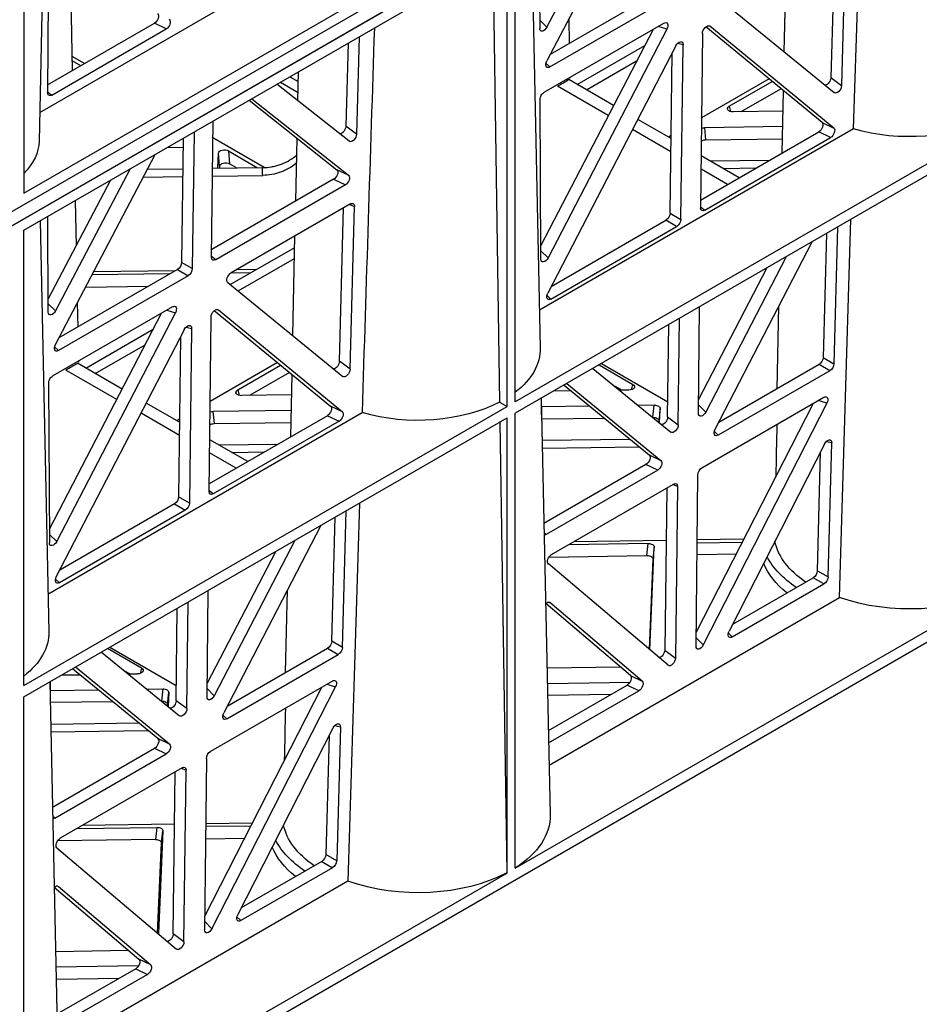
# Model space of a CAD drawing. Units: millimetres. Extents: x 624902 to 638636, y 260342 to 266102.
# Drawn here: x 626869 to 626985, y 264449 to 264576 of the extents above; entities that cross this region are included whole.
import ezdxf

# ---------------------------------------------------------------- set-up
doc = ezdxf.new("R2010")
doc.units = ezdxf.units.MM
doc.header["$LTSCALE"] = 50
doc.layers.add('21003-POLYSTORMM', color=7, linetype='Continuous')
doc.layers.add('21012-POLYSTORMM', color=7, linetype='Continuous')

# ---------------------------------------------------------------- blocks, each defined once
blk = doc.blocks.new('PSMCRD300_IV')
at = {"layer": '21003-POLYSTORMM', "color": 7, "linetype": 'Continuous'}
for p, q in [((173.75, 219.58), (262.51, 270.83)), ((173.75, 217.74), (262.51, 268.99))]:
    blk.add_line(p, q, dxfattribs=at)
at = {"layer": '21012-POLYSTORMM', "color": 7, "linetype": 'Continuous'}
for p, q in [((173.74, 219.58), (356.59, 325.14)), ((356.59, 323.31), (173.74, 217.74)), ((205.56, 297.99), (204.41, 244.33)), ((202.45, 296.2), (202.45, 237.62)), ((309.23, 245.9), (310.81, 295.41)), ((282.59, 279.12), (269.75, 254.65)), ((269.77, 258.99), (279.38, 277.26)), ((202.45, 237.62), (264.63, 273.52)), ((204.49, 248), (247.86, 273.04)), ((306.84, 272.24), (306.3, 252.5)), ((308.25, 272.44), (307.68, 251.48)), ((205.6, 270.52), (205.51, 250.58)), ((267.77, 270.56), (268.9, 217.7)), ((268.78, 271.14), (268.84, 258.84)), ((202.45, 232.85), (264.63, 268.75)), ((208.34, 269.57), (208.69, 253.39)), ((264.63, 210.17), (264.63, 268.75)), ((265.7, 210.79), (265.7, 269.36)), ((262.81, 267.7), (263.68, 210.73)), ((300.31, 255.81), (300.59, 268.63)), ((270.21, 255.52), (285.45, 264.32)), ((270.14, 253.89), (286.84, 263.52)), ((306.74, 250.56), (291.94, 262.65)), ((268.84, 259.91), (269.77, 258.99)), ((272.57, 260.02), (272.63, 256.92)), ((205.51, 251.56), (219.26, 259.5)), ((206.04, 250.26), (220.77, 258.77)), ((220.77, 258.77), (219.26, 259.5)), ((283.42, 258.71), (268.98, 230.88)), ((269.42, 250.63), (284.8, 259.51)), ((285.19, 258.75), (269.92, 229.31)), ((285.19, 258.75), (284.08, 259.1)), ((305.17, 246.73), (290.2, 259.03)), ((290.72, 259.12), (290.56, 259.17)), ((306.68, 246.01), (290.72, 259.12)), ((245.61, 257.76), (245.26, 245.22)), ((289.78, 258.19), (289.54, 235.73)), ((244.18, 256.94), (243.89, 246.24)), ((286.35, 256.59), (269.87, 224.76)), ((273.65, 251.63), (282.35, 256.65)), ((287.28, 256.74), (286.57, 256.9)), ((287, 234.26), (287.28, 256.74)), ((210.26, 254.3), (208.65, 255.23)), ((285.62, 235.06), (285.87, 255.67)), ((209.79, 254.03), (208.66, 254.68)), ((269.64, 254.37), (270.14, 253.89)), ((274.87, 250.93), (281.31, 254.64)), ((236.69, 252.61), (237.77, 251.99)), ((237.72, 249.51), (237.8, 253.25)), ((278.34, 248.92), (272.6, 252.24)), ((272.73, 252.54), (272.73, 252.41)), ((298.36, 252.33), (289.66, 247.31)), ((306.3, 252.5), (307.68, 251.48)), ((244.33, 244.31), (235.01, 251.64)), ((235.47, 251.91), (237.74, 250.6)), ((277.66, 247.61), (271.11, 251.38)), ((293.21, 248.82), (298.74, 252.01)), ((299.89, 251.07), (294.73, 248.09)), ((205.51, 250.69), (206.04, 250.26)), ((231.8, 249.79), (244.25, 239.93)), ((268.99, 229.14), (268.89, 249.71)), ((300.03, 242.78), (300.2, 250.81)), ((231.45, 249.59), (242.74, 240.65)), ((293.21, 248.82), (293.41, 248.12)), ((285.74, 244.65), (281.45, 247.13)), ((300.15, 248.17), (293.76, 248.08)), ((226.62, 229.36), (226.8, 246.9)), ((245.26, 245.22), (243.89, 246.24)), ((327.88, 246.69), (265.7, 210.79)), ((309.23, 245.9), (268.8, 222.55)), ((300.11, 246.19), (290.03, 246.04)), ((290.03, 246.04), (290.18, 244.48)), ((305.17, 246.73), (306.68, 246.01)), ((222.95, 244.68), (222.75, 228.72)), ((224.35, 245.49), (224.13, 227.92)), ((233.38, 240.95), (226.78, 244.76)), ((237.44, 236.6), (237.61, 244.71)), ((327.88, 245.22), (265.7, 209.32)), ((285.71, 242.95), (280.77, 245.81)), ((285.74, 245.04), (285.4, 244.85)), ((289.55, 236.73), (304.75, 245.51)), ((290.07, 235.43), (306.26, 244.78)), ((290.18, 244.48), (300.07, 244.63)), ((306.26, 244.78), (304.75, 245.51)), ((220.9, 243.5), (222.93, 243.53)), ((206.51, 218.14), (219.35, 242.6)), ((227.41, 240.84), (227.5, 242.78)), ((227.64, 241.09), (227.5, 242.78)), ((228.77, 243.07), (228.92, 241.39)), ((228.77, 243.07), (232.52, 240.91)), ((294.51, 239.59), (289.61, 242.42)), ((218.36, 240.71), (222.9, 240.77)), ((226.74, 240.83), (233.16, 240.92)), ((227.64, 241.09), (227.63, 240.84)), ((229.82, 240.87), (228.92, 241.39)), ((298.42, 241.85), (290.78, 241.74)), ((296.65, 240.83), (292.47, 240.77)), ((216.14, 240.75), (206.53, 222.48)), ((217.83, 239.7), (222.89, 239.78)), ((226.73, 239.83), (233.2, 239.92)), ((244.25, 239.93), (242.74, 240.65)), ((293.02, 238.73), (289.6, 240.71)), ((213.61, 239.29), (205.59, 224.05)), ((242.32, 239.42), (226.63, 230.36)), ((243.83, 238.7), (227.14, 229.06)), ((242.32, 239.42), (243.83, 238.7)), ((209.05, 236.65), (209.17, 230.85)), ((244.49, 236.24), (229.11, 227.36)), ((243.06, 215.99), (243.6, 235.73)), ((244.38, 236.17), (245.01, 235.93)), ((244.44, 214.97), (245.01, 235.93)), ((289.55, 235.85), (290.07, 235.43)), ((205.6, 222.32), (205.54, 234.63)), ((285.62, 235.06), (287, 234.26)), ((204.53, 234.05), (205.66, 181.19)), ((270.27, 224), (286.46, 233.35)), ((270.33, 225.63), (285.08, 234.15)), ((286.46, 233.35), (285.08, 234.15)), ((307.18, 233.27), (306.7, 215.67)), ((307.4, 185.59), (308.87, 234.25)), ((202.45, 174.27), (202.45, 232.85)), ((237.07, 219.3), (237.34, 232.11)), ((305.75, 232.45), (305.32, 216.47)), ((229.02, 225.87), (237.31, 230.65)), ((291.42, 207.24), (303.91, 231.38)), ((227.14, 229.06), (226.62, 229.47)), ((268.98, 230.22), (269.92, 229.31)), ((300.57, 229.45), (290.2, 209.46)), ((224.13, 227.92), (222.75, 228.72)), ((230.03, 225.04), (237.28, 229.23)), ((223.6, 227.01), (206.9, 217.37)), ((222.21, 227.81), (206.96, 219.01)), ((221.25, 227.26), (211.22, 227.11)), ((221.93, 227.65), (211.42, 227.5)), ((222.21, 227.81), (223.6, 227.01)), ((229.13, 227.37), (231.69, 227.41)), ((232.37, 227.8), (229.81, 227.76)), ((298.07, 228.01), (289.29, 211.08)), ((210.4, 225.54), (218.48, 225.66)), ((228.7, 226.13), (243.5, 214.05)), ((269.77, 224.49), (270.27, 224)), ((206.53, 222.48), (205.6, 223.39)), ((209.33, 223.51), (209.39, 220.41)), ((299.38, 212.45), (299.61, 223.07)), ((205.74, 194.37), (220.18, 222.2)), ((221.56, 223), (206.18, 214.12)), ((206.68, 192.79), (221.95, 222.24)), ((220.84, 222.58), (221.95, 222.24)), ((226.96, 222.52), (241.93, 210.22)), ((227.32, 222.66), (227.48, 222.6)), ((227.48, 222.6), (243.44, 209.5)), ((289.27, 209.3), (289.41, 223.01)), ((226.3, 199.22), (226.54, 221.67)), ((285.29, 208.83), (285.44, 220.72)), ((286.67, 207.8), (286.84, 221.53)), ((206.63, 188.25), (223.11, 220.08)), ((210.41, 215.12), (219.11, 220.14)), ((223.33, 220.39), (224.04, 220.23)), ((224.04, 220.23), (223.76, 197.75)), ((211.63, 214.42), (218.06, 218.13)), ((222.63, 219.16), (222.37, 198.55)), ((206.9, 217.37), (206.4, 217.86)), ((215.1, 212.41), (209.36, 215.73)), ((209.49, 216.03), (209.49, 215.9)), ((235.11, 215.82), (226.42, 210.8)), ((229.97, 212.3), (235.5, 215.5)), ((244.44, 214.97), (243.06, 215.99)), ((276.47, 215.54), (280.83, 213.01)), ((276.77, 215.71), (285.32, 210.78)), ((304.78, 215.57), (291.87, 208.12)), ((306.16, 214.77), (304.78, 215.57)), ((305.32, 216.47), (306.7, 215.67)), ((214.41, 211.09), (207.87, 214.87)), ((236.64, 214.56), (231.49, 211.58)), ((236.79, 206.27), (236.96, 214.3)), ((275.68, 215.08), (285.73, 206.88)), ((306.16, 214.77), (291.82, 206.49)), ((205.64, 213.2), (205.74, 192.63)), ((271.97, 212.94), (282.93, 203.94)), ((272.34, 213.15), (284.44, 203.21)), ((280.65, 212.32), (280.83, 213.01)), ((229.97, 212.3), (230.17, 211.61)), ((236.91, 211.66), (230.52, 211.57)), ((272.91, 212.17), (270.58, 212.14)), ((279.36, 212.26), (278.56, 212.73)), ((280.32, 212.28), (279.13, 212.26)), ((222.49, 208.14), (218.21, 210.62)), ((263.68, 210.73), (264.63, 210.17)), ((269.04, 211.25), (270.18, 157.66)), ((269.08, 209.11), (269.07, 211.27)), ((304.03, 210.56), (288.98, 181.12)), ((289.28, 210.37), (290.2, 209.46)), ((289.72, 202.3), (305.4, 211.36)), ((305.8, 210.6), (289.89, 179.48)), ((305.8, 210.6), (304.69, 210.95)), ((202.45, 174.27), (264.63, 210.17)), ((205.55, 186.04), (245.99, 209.38)), ((222.47, 206.44), (217.53, 209.3)), ((236.86, 209.67), (226.78, 209.53)), ((226.78, 209.53), (226.94, 207.97)), ((243.44, 209.5), (241.93, 210.22)), ((265.7, 150.74), (265.7, 209.32)), ((275.28, 210.22), (269.08, 210.13)), ((283.57, 210.34), (281.52, 210.31)), ((283.41, 208.78), (283.57, 210.34)), ((284.33, 209.9), (284.17, 208.34)), ((284.25, 208.08), (284.33, 209.9)), ((202.45, 172.8), (264.63, 208.7)), ((222.5, 208.53), (222.16, 208.34)), ((241.51, 208.99), (226.31, 200.22)), ((243.02, 208.27), (226.82, 198.92)), ((226.94, 207.97), (236.83, 208.11)), ((241.51, 208.99), (243.02, 208.27)), ((263.72, 208.18), (264.6, 150.15)), ((264.63, 150.13), (264.63, 208.7)), ((269.09, 208.57), (277.15, 208.69)), ((283.4, 208.78), (283.41, 208.78)), ((284.17, 208.34), (284.16, 208.16)), ((285.29, 208.83), (286.67, 207.8)), ((291.32, 206.97), (291.82, 206.49)), ((231.26, 203.08), (226.37, 205.9)), ((227.54, 205.23), (235.18, 205.34)), ((269.15, 205.82), (280.44, 205.98)), ((305.49, 205.33), (293.22, 181.28)), ((306.42, 205.48), (305.7, 205.63)), ((305.95, 188.24), (306.42, 205.48)), ((229.78, 202.22), (226.35, 204.2)), ((229.22, 204.26), (233.41, 204.32)), ((269.18, 204.83), (281.64, 205)), ((304.57, 189.04), (304.99, 204.35)), ((282.93, 203.94), (284.44, 203.21)), ((282.51, 202.71), (269.38, 195.13)), ((284.02, 201.99), (269.68, 193.7)), ((284.02, 201.99), (282.51, 202.71)), ((288.96, 179.32), (289.19, 201.39)), ((226.82, 198.92), (226.3, 199.34)), ((270.37, 191.13), (286.05, 200.18)), ((285.18, 199.68), (284.92, 178.82)), ((286.57, 199.88), (285.95, 200.13)), ((286.57, 199.88), (286.3, 177.79)), ((223.76, 197.75), (222.37, 198.55)), ((245.63, 197.73), (244.16, 149.08)), ((180.91, 100.32), (349.42, 197.61)), ((223.22, 196.84), (207.03, 187.49)), ((221.84, 197.64), (207.08, 189.12)), ((221.84, 197.64), (223.22, 196.84)), ((243.46, 179.16), (243.94, 196.76)), ((242.08, 179.96), (242.51, 195.93)), ((240.67, 194.87), (228.18, 170.73)), ((269.41, 193.92), (269.68, 193.7)), ((206.68, 192.79), (205.74, 193.71)), ((237.33, 192.94), (226.96, 172.94)), ((285.09, 192.94), (273.21, 192.77)), ((295.09, 193.08), (289.1, 193)), ((289.1, 192.64), (294.91, 192.73)), ((234.83, 191.49), (226.05, 174.57)), ((282.8, 192.54), (272.56, 192.39)), ((282.64, 190.98), (282.8, 192.54)), ((283, 178.86), (283.57, 192.1)), ((283.57, 192.1), (283.41, 190.54)), ((270.03, 190.79), (282.64, 190.98)), ((283.41, 190.54), (282.91, 178.93)), ((294.11, 191.15), (289.08, 191.08)), ((285.36, 176.87), (269.95, 189.91)), ((304.57, 189.04), (305.95, 188.24)), ((207.03, 187.49), (206.53, 187.97)), ((293.67, 182.15), (304.03, 188.14)), ((305.41, 187.34), (304.03, 188.14)), ((226.03, 172.79), (226.17, 186.5)), ((236.14, 175.94), (236.37, 186.56)), ((265.7, 150.74), (327.88, 186.65)), ((293.62, 180.53), (305.41, 187.34)), ((223.43, 171.29), (223.6, 185.01)), ((270.05, 164.03), (307.4, 185.59)), ((222.05, 172.31), (222.2, 184.2)), ((280.52, 175.54), (269.61, 184.83)), ((270.15, 184.93), (269.98, 184.99)), ((282.02, 174.81), (270.15, 184.93)), ((243.46, 179.16), (242.08, 179.96)), ((288.97, 180.41), (289.89, 179.48)), ((293.12, 181.01), (293.62, 180.53)), ((217.59, 176.5), (213.22, 179.02)), ((213.53, 179.2), (222.07, 174.26)), ((228.63, 171.6), (241.54, 179.06)), ((241.54, 179.06), (242.92, 178.26)), ((284.92, 178.82), (286.3, 177.79)), ((212.44, 178.57), (222.49, 170.36)), ((228.58, 169.97), (242.92, 178.26)), ((219.69, 167.43), (208.73, 176.43)), ((221.2, 166.7), (209.1, 176.64)), ((215.32, 176.21), (216.12, 175.75)), ((217.59, 176.5), (217.41, 175.81)), ((269.78, 176.52), (279.21, 176.65)), ((207.34, 175.63), (209.67, 175.66)), ((215.89, 175.75), (217.08, 175.77)), ((280.52, 175.54), (282.02, 174.81)), ((205.8, 174.73), (206.94, 121.15)), ((205.83, 174.75), (205.84, 172.6)), ((205.84, 173.62), (212.04, 173.71)), ((218.28, 173.8), (220.32, 173.83)), ((220.32, 173.83), (220.16, 172.26)), ((225.73, 144.6), (240.79, 174.05)), ((226.96, 172.94), (226.04, 173.86)), ((242.16, 174.84), (226.48, 165.79)), ((226.65, 142.97), (242.56, 174.09)), ((241.45, 174.43), (242.56, 174.09)), ((269.82, 174.53), (280.46, 174.69)), ((269.95, 168.46), (280.09, 174.31)), ((281.6, 173.59), (280.09, 174.31)), ((202.45, 114.23), (202.45, 172.8)), ((220.93, 171.82), (221.09, 173.39)), ((221.09, 173.39), (221.01, 171.57)), ((277.97, 173.09), (269.86, 172.97)), ((269.99, 166.88), (281.6, 173.59)), ((213.91, 172.18), (205.85, 172.06)), ((220.16, 172.26), (220.16, 172.26)), ((220.92, 171.64), (220.93, 171.82)), ((223.43, 171.29), (222.05, 172.31)), ((228.58, 169.97), (228.08, 170.46)), ((205.91, 169.31), (217.2, 169.47)), ((229.98, 144.77), (242.24, 168.82)), ((242.45, 169.12), (243.18, 168.96)), ((243.18, 168.96), (242.71, 151.72)), ((205.93, 168.31), (218.4, 168.49)), ((221.2, 166.7), (219.69, 167.43)), ((241.74, 167.83), (241.32, 152.52)), ((206.14, 158.62), (219.27, 166.2)), ((219.27, 166.2), (220.78, 165.47)), ((206.44, 157.19), (220.78, 165.47)), ((225.94, 164.88), (225.71, 142.81)), ((222.81, 163.67), (207.13, 154.62)), ((222.71, 163.61), (223.33, 163.37)), ((221.68, 142.31), (221.94, 163.17)), ((223.06, 141.28), (223.33, 163.37)), ((206.44, 157.19), (206.17, 157.41)), ((209.29, 155.86), (219.56, 156.01)), ((221.85, 156.43), (209.97, 156.26)), ((219.56, 156.01), (219.4, 154.45)), ((231.65, 156.18), (225.85, 156.1)), ((231.85, 156.57), (225.86, 156.48)), ((220.33, 155.57), (219.76, 142.34)), ((220.17, 154.01), (220.33, 155.57)), ((225.84, 154.54), (230.85, 154.61)), ((206.71, 153.39), (222.11, 140.35)), ((219.4, 154.45), (206.78, 154.27)), ((219.67, 142.42), (220.17, 154.01)), ((242.71, 151.72), (241.32, 152.52)), ((242.17, 150.82), (230.38, 144.02)), ((240.79, 151.62), (230.43, 145.64)), ((240.79, 151.62), (242.17, 150.82)), ((264.63, 150.13), (202.45, 114.23)), ((264.6, 150.15), (264.63, 150.13)), ((206.37, 148.32), (217.27, 139.03)), ((206.74, 148.48), (206.91, 148.41)), ((244.16, 149.08), (206.81, 127.52)), ((206.91, 148.41), (218.78, 138.3)), ((230.38, 144.02), (229.88, 144.5)), ((226.65, 142.97), (225.73, 143.89)), ((223.06, 141.28), (221.68, 142.31)), ((215.97, 140.14), (206.54, 140)), ((217.22, 138.17), (206.58, 138.02)), ((218.78, 138.3), (217.27, 139.03)), ((216.85, 137.8), (206.71, 131.95)), ((218.36, 137.07), (206.74, 130.37)), ((216.85, 137.8), (218.36, 137.07)), ((206.61, 136.46), (214.73, 136.58))]:
    blk.add_line(p, q, dxfattribs=at)
blk.add_arc((31208.97, -751.08), 30977.88, 178.131665, 178.223277, dxfattribs=at)
at = {"layer": '21012-POLYSTORMM', "color": 7, "linetype": 'Continuous', "extrusion": (0, 0, -1)}
for centre, major_axis, ratio, start_param, end_param in [((219.24, 260.11), (0.376, 0.651), 0.595844, 0.083363, 2.340536), ((220.76, 259.38), (0.376, 0.651), 0.595844, 0.083363, 2.340536), ((269.37, 259.17), (0.38, 0.666), 0.559606, 1.510484, 3.912019), ((284.78, 258.89), (0.396, 0.655), 0.559215, -0.793842, 1.453291), ((290.31, 258.48), (0.369, 0.659), 0.582007, 3.958597, 6.386992), ((286.75, 256.42), (0.378, 0.673), 0.557284, 4.650638, 7.079033), ((270.16, 254.5), (0.397, 0.652), 0.561755, 2.342733, 4.599906), ((256.02, 260.96), (-22.43, 0), 0.57735, 3.880153, 3.973828), ((305.77, 252.22), (0.372, 0.655), 0.580044, 0.828057, 2.774464), ((307.15, 251.2), (0.372, 0.655), 0.580044, 0.828057, 3.23954), ((206.04, 250.89), (0.37, 0.66), 0.57967, 2.368244, 3.948764), ((269.42, 250.02), (0.382, 0.646), 0.574841, 3.90733, 5.48785), ((293.75, 248.51), (0.767, 0.013), 0.566483, 1.574454, 3.936534), ((316.21, 254.22), (-15.93, 0.18), 0.584857, 3.968111, 5.159514), ((243.36, 245.95), (0.373, 0.655), 0.579903, 0.827114, 2.848961), ((290.05, 245.61), (-0.753, 0.005), 0.57732, 1.009657, 1.53524), ((304.75, 246.11), (0.392, 0.643), 0.577291, 0.081297, 2.32843), ((306.26, 245.39), (0.392, 0.643), 0.577291, 0.081297, 2.32843), ((244.73, 244.94), (0.373, 0.655), 0.579903, 0.827114, 3.22865), ((189.72, 244.55), (-14.69, 0.17), 0.584857, 3.147376, 3.657488), ((290.2, 244.05), (-0.753, 0.005), 0.57732, 0.709932, 1.53524), ((228.25, 242.76), (-0.753, 0.011), 0.587333, 0.016383, 2.330307), ((228.4, 241.08), (-0.753, 0.011), 0.587333, 0.016383, 2.330307), ((256.02, 240.75), (22.86, 0), 0.57735, 3.079151, 3.154635), ((242.32, 240.03), (0.392, 0.642), 0.577381, 0.070705, 2.327879), ((243.83, 239.3), (0.392, 0.642), 0.577381, 0.070705, 2.327879), ((244.48, 235.62), (0.385, 0.651), 0.564705, -0.786252, 0.794268), ((290.08, 236.04), (0.385, 0.649), 0.566071, 2.352024, 3.915224), ((285.08, 234.76), (0.383, 0.645), 0.573423, 0.782182, 2.345382), ((286.47, 233.96), (0.383, 0.645), 0.573423, 0.782182, 2.345382), ((222.22, 228.42), (0.383, 0.645), 0.573423, 0.782182, 2.345382), ((227.15, 229.67), (0.385, 0.649), 0.566071, 2.352024, 3.915224), ((269.52, 229.47), (0.38, 0.667), 0.559445, 1.501117, 3.912599), ((223.6, 227.62), (0.383, 0.645), 0.573423, 0.782182, 2.345382), ((229.11, 226.75), (0.39, 0.642), 0.580124, 3.22253, 5.469662), ((270.29, 224.62), (0.396, 0.652), 0.561864, 2.34307, 4.590203), ((221.54, 222.38), (0.396, 0.655), 0.559215, -0.793842, 1.453291), ((206.13, 222.65), (0.38, 0.666), 0.559606, 1.510484, 3.912019), ((227.07, 221.97), (0.369, 0.659), 0.582007, 3.958597, 6.386992), ((223.5, 219.91), (0.378, 0.673), 0.557284, 4.650638, 7.079033), ((206.92, 217.99), (0.397, 0.652), 0.561755, 2.342733, 4.599906), ((252.97, 217.71), (-15.93, 0.18), 0.584857, 3.122368, 3.780411), ((192.77, 224.44), (-22.43, 0), 0.57735, 3.880153, 3.973828), ((242.53, 215.7), (0.372, 0.655), 0.580044, 0.828057, 2.774464), ((304.79, 216.18), (0.383, 0.645), 0.57336, 0.799691, 2.345568), ((306.17, 215.38), (0.383, 0.645), 0.57336, 0.799691, 2.345568), ((243.9, 214.68), (0.372, 0.655), 0.580044, 0.828057, 3.23954), ((206.18, 213.51), (0.382, 0.646), 0.574841, 3.90733, 5.48785), ((280.29, 212.71), (-0.766, 0.011), 0.567225, 2.348889, 4.662813), ((230.51, 212), (0.767, 0.013), 0.566483, 1.574454, 3.936534), ((252.97, 217.71), (-15.93, 0.18), 0.584857, 3.968465, 5.159514), ((305.38, 210.74), (0.396, 0.655), 0.559357, -0.793545, 1.443368), ((226.81, 209.1), (-0.753, 0.005), 0.57732, 1.009657, 1.53524), ((241.51, 209.6), (0.392, 0.643), 0.577291, 0.081297, 2.32843), ((243.01, 208.87), (0.392, 0.643), 0.577291, 0.081297, 2.32843), ((283.58, 209.91), (0.753, 0.005), 0.577313, 4.699666, 6.311882), ((289.8, 209.62), (0.38, 0.668), 0.558714, 1.502016, 3.930411), ((226.96, 207.54), (-0.753, 0.005), 0.57732, 0.709932, 1.53524), ((283.42, 208.34), (0.753, 0.005), 0.577313, 4.699666, 6.311882), ((284.76, 208.53), (0.372, 0.656), 0.58078, 0.81166, 2.774979), ((286.14, 207.51), (0.372, 0.656), 0.58078, 0.81166, 3.240055), ((291.83, 207.1), (0.396, 0.652), 0.561864, 2.34307, 4.590203), ((305.89, 205.17), (0.378, 0.675), 0.556192, 4.642453, 7.097815), ((282.51, 203.32), (0.392, 0.643), 0.577291, 0.081297, 2.32843), ((284.02, 202.59), (0.392, 0.643), 0.577291, 0.081297, 2.32843), ((289.72, 201.69), (0.382, 0.646), 0.574755, 3.924863, 5.488063), ((286.04, 199.57), (0.385, 0.651), 0.564792, -0.786199, 0.777001), ((226.83, 199.53), (0.385, 0.649), 0.566071, 2.352024, 3.915224), ((221.84, 198.25), (0.383, 0.645), 0.573423, 0.782182, 2.345382), ((223.22, 197.45), (0.383, 0.645), 0.573423, 0.782182, 2.345382), ((206.28, 192.96), (0.38, 0.667), 0.559445, 1.501117, 3.912599), ((269.69, 194.32), (0.385, 0.649), 0.566135, 2.352093, 2.874881), ((316.21, 193.99), (-17.22, 0), 0.57735, -0.701784, -0.11776), ((282.82, 192.11), (0.753, 0.005), 0.577319, 4.698526, 6.311887), ((270.37, 190.52), (0.39, 0.642), 0.579996, 3.233331, 5.470245), ((282.66, 190.55), (0.753, 0.005), 0.577319, 4.698526, 6.311887), ((316.21, 193.99), (-18.91, 0), 0.57735, -0.709268, -0.292095), ((316.21, 192.52), (-19.06, 0), 0.57735, -0.614729, -0.233069), ((304.03, 188.74), (0.383, 0.645), 0.57336, 0.799691, 2.345568), ((207.04, 188.11), (0.396, 0.652), 0.561864, 2.34307, 4.590203), ((305.42, 187.94), (0.383, 0.645), 0.57336, 0.799691, 2.345568), ((316.21, 194.18), (-17.21, 0.2), 0.584857, 3.963563, 5.243226), ((269.74, 184.29), (0.368, 0.66), 0.58305, -1.019356, 0.115792), ((293.64, 181.14), (0.396, 0.652), 0.561972, 2.343401, 4.580315), ((189.73, 181.19), (-15.93, 0.18), 0.584857, 3.122368, 3.780825), ((241.54, 179.66), (0.383, 0.645), 0.57336, 0.799691, 2.345568), ((242.92, 178.86), (0.383, 0.645), 0.57336, 0.799691, 2.345568), ((284.39, 178.52), (0.372, 0.656), 0.580949, 0.812723, 2.712218), ((289.49, 179.64), (0.38, 0.669), 0.558521, 1.492576, 3.931067), ((285.77, 177.49), (0.372, 0.656), 0.580949, 0.812723, 3.251214), ((217.05, 176.2), (-0.766, 0.011), 0.567225, 2.348889, 4.662813), ((242.14, 174.23), (0.396, 0.655), 0.559357, -0.793545, 1.443368), ((280.09, 174.92), (0.391, 0.643), 0.5772, 0.092059, 2.328973), ((220.34, 173.39), (0.753, 0.005), 0.577313, 4.699666, 6.311882), ((281.6, 174.19), (0.391, 0.643), 0.5772, 0.092059, 2.328973), ((226.56, 173.11), (0.38, 0.668), 0.558714, 1.502016, 3.930411), ((220.18, 171.83), (0.753, 0.005), 0.577313, 4.699666, 6.311882), ((221.52, 172.02), (0.372, 0.656), 0.58078, 0.81166, 2.774979), ((222.9, 171), (0.372, 0.656), 0.58078, 0.81166, 3.240055), ((228.59, 170.59), (0.396, 0.652), 0.561864, 2.34307, 4.590203), ((242.64, 168.65), (0.378, 0.675), 0.556192, 4.642453, 7.097815), ((219.27, 166.8), (0.392, 0.643), 0.577291, 0.081297, 2.32843), ((220.78, 166.08), (0.392, 0.643), 0.577291, 0.081297, 2.32843), ((226.48, 165.18), (0.382, 0.646), 0.574755, 3.924863, 5.488063), ((222.8, 163.06), (0.385, 0.651), 0.564792, -0.786199, 0.777001), ((206.45, 157.8), (0.385, 0.649), 0.566135, 2.352093, 2.874881), ((252.97, 157.66), (-17.21, 0.2), 0.584857, 3.122368, 3.876654), ((219.58, 155.58), (0.753, 0.005), 0.577313, 4.699666, 6.311882), ((252.97, 157.48), (17.22, 0), 0.57735, 2.439809, 3.023832), ((207.13, 154.01), (0.39, 0.642), 0.579996, 3.233331, 5.470245), ((219.41, 154.01), (0.753, 0.005), 0.577313, 4.699666, 6.311882), ((252.97, 156.01), (-19.06, 0), 0.57735, -0.614729, -0.233069), ((252.97, 157.48), (18.91, 0), 0.57735, 2.432325, 2.849497), ((240.79, 152.23), (0.383, 0.645), 0.57336, 0.799691, 2.345568), ((242.17, 151.43), (0.383, 0.645), 0.57336, 0.799691, 2.345568), ((252.97, 157.66), (-17.21, 0.2), 0.584857, 3.96389, 5.243226), ((206.5, 147.78), (0.368, 0.66), 0.58305, -1.005712, 0.115792), ((230.4, 144.63), (0.396, 0.652), 0.561972, 2.343401, 4.580315), ((221.14, 142.01), (0.372, 0.656), 0.580949, 0.812723, 2.712218), ((226.25, 143.13), (0.38, 0.669), 0.558521, 1.492576, 3.931067), ((222.52, 140.98), (0.372, 0.656), 0.580949, 0.812723, 3.251214), ((216.85, 138.41), (0.391, 0.643), 0.5772, 0.092059, 2.328973), ((218.35, 137.68), (0.391, 0.643), 0.5772, 0.092059, 2.328973)]:
    blk.add_ellipse(centre, major_axis=major_axis, ratio=ratio, start_param=start_param, end_param=end_param, dxfattribs=at)
at = {"layer": '21012-POLYSTORMM', "color": 7, "linetype": 'Continuous'}
for points, knots in [([(233.16, 240.92), (233.55, 240.92), (233.94, 240.96), (234.51, 241.06), (234.69, 241.1), (235.07, 241.2), (235.25, 241.25), (235.79, 241.44), (236.13, 241.59), (236.78, 241.94), (237.09, 242.15), (237.46, 242.44), (237.55, 242.52), (237.63, 242.6)], [0, 0, 0, 0, 0.125, 0.125, 0.1875, 0.1875, 0.25, 0.25, 0.375, 0.375, 0.5, 0.5, 0.541508, 0.541508, 0.541508, 0.541508]), ([(237.58, 241.55), (237.53, 241.5), (237.47, 241.45), (237.13, 241.17), (236.83, 240.97), (236.35, 240.7), (236.18, 240.61), (235.83, 240.46), (235.66, 240.39), (235.12, 240.2), (234.75, 240.1), (233.98, 239.97), (233.59, 239.93), (233.2, 239.92)], [0.4734849, 0.4734849, 0.4734849, 0.4734849, 0.5, 0.5, 0.625, 0.625, 0.6875, 0.6875, 0.75, 0.75, 0.875, 0.875, 1, 1, 1, 1])]:
    blk.add_open_spline(points, degree=3, knots=knots, dxfattribs=at)
for points in [[(299.35, 207.86), (299.3, 205.62), (299.26, 203.38), (299.21, 201.14)], [(236.11, 171.35), (236.06, 169.11), (236.02, 166.87), (235.97, 164.63)]]:
    blk.add_open_spline(points, degree=3, dxfattribs=at)

msp = doc.modelspace()

# ---------------------------------------------------------------- block references
at = {"layer": '21012-POLYSTORMM'}
msp.add_blockref('PSMCRD300_IV', (626667.47, 264315.63), dxfattribs=at)

doc.saveas('drawing.dxf')
